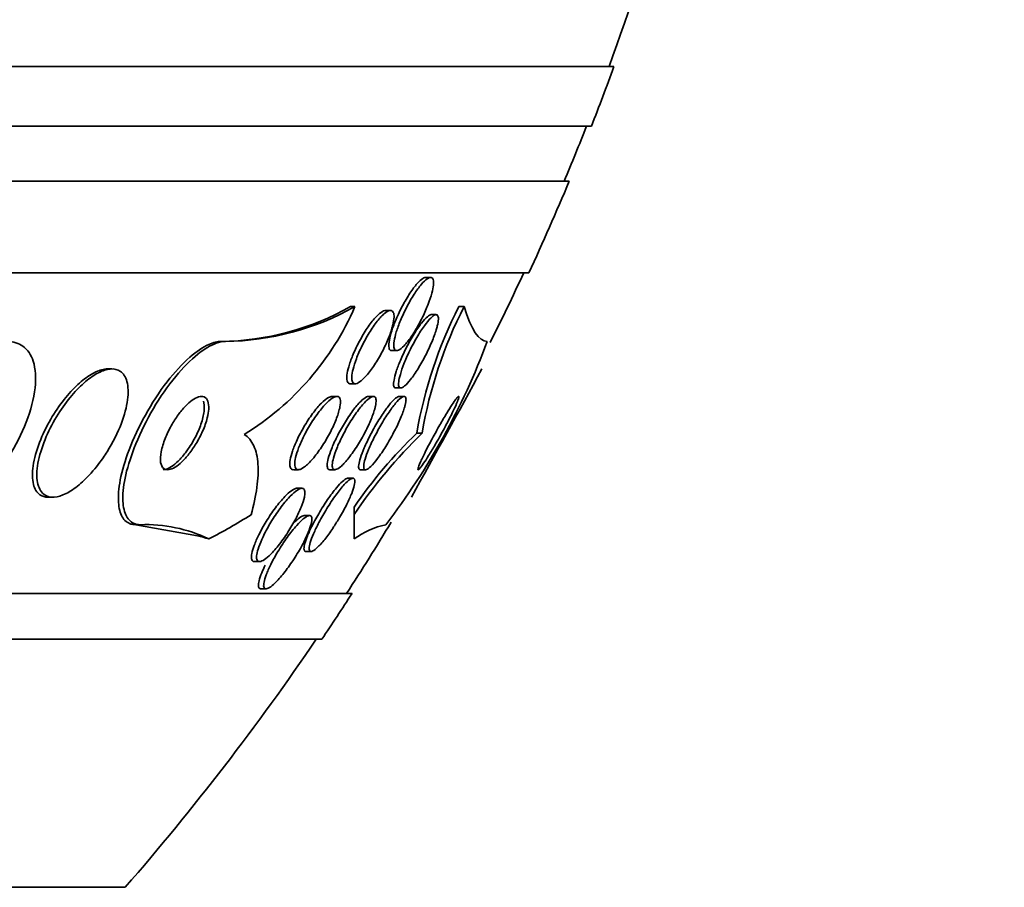
# Model space of a CAD drawing. Units: millimetres. Extents: x -262 to 1126, y 0 to 1164.
# Drawn here: x 439 to 450, y 916 to 925 of the extents above; entities that cross this region are included whole.
import ezdxf
from ezdxf import colors
from ezdxf.entities.mleader import LeaderData, LeaderLine
from ezdxf.math import Vec2, Vec3

# ---------------------------------------------------------------- set-up
doc = ezdxf.new("R2010")
doc.units = ezdxf.units.MM
doc.layers.add('DV4_Défaut', color=7, linetype='Continuous')
doc.layers.add('Défaut', color=7, linetype='Continuous')

# ---------------------------------------------------------------- blocks, each defined once
blk = doc.blocks.new('_DOT')
at = {"color": 0}
blk.add_line((0, 0), (-1, 0), dxfattribs=at)
at = {"color": 0, "const_width": 0.333}
blk.add_lwpolyline([(-0.1665, 0, 1), (0.1665, 0, 1)], format="xyb", close=True, dxfattribs=at)
blk = doc.blocks.new('SE3')
at = {"layer": 'DV4_Défaut', "color": 7, "linetype": 'Continuous', "lineweight": 35}
for p, q in [((445.376, 924.883), (426.542, 924.883)), ((445.13, 924.233), (426.542, 924.233)), ((444.888, 923.633), (426.542, 923.633)), ((444.448, 922.633), (426.542, 922.633)), ((443.375, 922.583), (443.321, 922.583)), ((442.549, 922.264), (442.501, 922.264)), ((443.74, 922.264), (443.683, 922.264)), ((442.936, 922.221), (442.884, 922.221)), ((443.434, 922.176), (443.382, 922.176)), ((441.136, 921.883), (441.088, 921.883)), ((442.952, 921.783), (443.006, 921.783)), ((439.896, 921.583), (439.847, 921.583)), ((442.5, 921.421), (442.553, 921.421)), ((442.35, 921.283), (442.296, 921.283)), ((442.75, 921.283), (442.695, 921.283)), ((442.996, 921.376), (443.049, 921.376)), ((443.085, 921.283), (443.03, 921.283)), ((443.282, 920.883), (443.224, 920.883)), ((441.878, 920.483), (441.932, 920.483)), ((442.277, 920.483), (442.332, 920.483)), ((442.611, 920.483), (442.667, 920.483)), ((442.527, 920.391), (442.471, 920.391)), ((441.969, 920.28), (441.915, 920.28)), ((439.204, 920.183), (439.252, 920.183)), ((442.54, 920.074), (442.54, 919.994)), ((440.831, 919.763), (440.157, 919.883)), ((440.207, 919.883), (440.157, 919.883)), ((442.052, 919.983), (441.997, 919.983)), ((442.014, 919.591), (442.072, 919.591)), ((441.454, 919.48), (441.509, 919.48)), ((442.518, 919.133), (426.542, 919.133)), ((441.523, 919.183), (441.579, 919.183)), ((442.187, 918.633), (426.542, 918.633)), ((440.042, 915.925), (426.542, 915.925))]:
    blk.add_line(p, q, dxfattribs=at)
for centre, radius, start, end in [((418.542, 934.633), 28.5, 339.9948, 348.0783), ((418.542, 934.633), 28.55, 338.6371, 340.0313), ((418.542, 934.633), 28.5, 337.2963, 338.5978), ((418.542, 934.633), 28.55, 335.1455, 337.3383), ((418.542, 934.633), 28.5, 333.398, 335.0989), ((441.055, 924.816), 2.933, 270.647, 299.5379), ((441.102, 924.818), 2.935, 270.6469, 299.5284), ((439.734, 923.479), 3.066, 301.6279, 336.6555), ((447.997, 920.064), 4.842, 152.975, 170.2642), ((448.063, 920.065), 4.85, 153.0301, 170.2878), ((436.796, 924.558), 7.678, 322.49, 339.6087), ((339.804, 977.925), 118.396, 330.81044, 331.58353), ((446.898, 917.081), 5.287, 134.0172, 145.5259), ((447.31, 916.765), 5.76, 134.3701, 145.9124), ((440.262, 918.264), 1.62, 64.7074, 91.9573), ((418.542, 934.633), 28.5, 327.0532, 328.8941), ((443.093, 918.954), 0.952, 102.5351, 125.5089), ((418.542, 934.633), 28.55, 325.9151, 327.1182), ((418.542, 934.633), 28.5, 318.9717, 325.8471)]:
    blk.add_arc(centre, radius, start, end, dxfattribs=at)
for centre, major_axis, ratio, start_param, end_param in [((438.726, 934.633), (0, -15.463), 0.541041, 0.269604, 0.32732), ((442.542, 934.633), (0, -15.463), 0.000476, -0.327863, -0.269604), ((439.916, 907.883), (0, 12), 0.541041, -0.160569, -0.141393)]:
    blk.add_ellipse(centre, major_axis=major_axis, ratio=ratio, start_param=start_param, end_param=end_param, dxfattribs=at)
for points, knots in [([(442.95, 921.783), (442.941, 921.783), (442.934, 921.787), (442.928, 921.795), (442.922, 921.805), (442.919, 921.821), (442.919, 921.841), (442.919, 921.862), (442.923, 921.889), (442.929, 921.919), (442.936, 921.951), (442.947, 921.988), (442.961, 922.027), (442.976, 922.07), (442.994, 922.116), (443.015, 922.161), (443.037, 922.21), (443.062, 922.26), (443.088, 922.307), (443.114, 922.354), (443.143, 922.4), (443.17, 922.44), (443.196, 922.477), (443.222, 922.51), (443.246, 922.534), (443.267, 922.555), (443.287, 922.571), (443.303, 922.578), (443.31, 922.581), (443.317, 922.583), (443.323, 922.583)], [0, 0, 0, 0, 0.07421, 0.07421, 0.07421, 0.165703, 0.165703, 0.165703, 0.261588, 0.261588, 0.261588, 0.366245, 0.366245, 0.366245, 0.481469, 0.481469, 0.481469, 0.605061, 0.605061, 0.605061, 0.730106, 0.730106, 0.730106, 0.847667, 0.847667, 0.847667, 0.952847, 0.952847, 0.952847, 1, 1, 1, 1]), ([(443.236, 922.053), (443.212, 922.009), (443.186, 921.967), (443.16, 921.93), (443.135, 921.894), (443.109, 921.861), (443.085, 921.836), (443.063, 921.814), (443.043, 921.797), (443.026, 921.789), (443.011, 921.782), (442.999, 921.781), (442.99, 921.787), (442.981, 921.793), (442.976, 921.805), (442.974, 921.821), (442.971, 921.839), (442.973, 921.862), (442.977, 921.888), (442.982, 921.917), (442.99, 921.951), (443.001, 921.987), (443.013, 922.026), (443.029, 922.069), (443.047, 922.113), (443.067, 922.161), (443.09, 922.21), (443.114, 922.257), (443.14, 922.306), (443.167, 922.354), (443.195, 922.398), (443.222, 922.439), (443.249, 922.477), (443.275, 922.507), (443.298, 922.534), (443.32, 922.556), (443.339, 922.568), (443.356, 922.58), (443.371, 922.585), (443.382, 922.582), (443.392, 922.58), (443.4, 922.572), (443.404, 922.558), (443.408, 922.543), (443.409, 922.523), (443.406, 922.499), (443.404, 922.474), (443.398, 922.443), (443.389, 922.41), (443.379, 922.373), (443.365, 922.332), (443.349, 922.291), (443.332, 922.245), (443.311, 922.197), (443.288, 922.15), (443.272, 922.117), (443.254, 922.084), (443.236, 922.053)], [0, 0, 0, 0, 0.0576, 0.0576, 0.0576, 0.115514, 0.115514, 0.115514, 0.168574, 0.168574, 0.168574, 0.216397, 0.216397, 0.216397, 0.262124, 0.262124, 0.262124, 0.309072, 0.309072, 0.309072, 0.359764, 0.359764, 0.359764, 0.415604, 0.415604, 0.415604, 0.476255, 0.476255, 0.476255, 0.539036, 0.539036, 0.539036, 0.599547, 0.599547, 0.599547, 0.654327, 0.654327, 0.654327, 0.703352, 0.703352, 0.703352, 0.749389, 0.749389, 0.749389, 0.795754, 0.795754, 0.795754, 0.845145, 0.845145, 0.845145, 0.899309, 0.899309, 0.899309, 0.958552, 0.958552, 0.958552, 1, 1, 1, 1]), ([(442.498, 921.421), (442.494, 921.421), (442.49, 921.422), (442.486, 921.423), (442.475, 921.427), (442.468, 921.438), (442.464, 921.454), (442.46, 921.469), (442.46, 921.491), (442.462, 921.516), (442.465, 921.542), (442.472, 921.574), (442.482, 921.608), (442.492, 921.645), (442.507, 921.686), (442.524, 921.728), (442.543, 921.774), (442.565, 921.822), (442.59, 921.869), (442.615, 921.918), (442.644, 921.967), (442.673, 922.012), (442.702, 922.056), (442.732, 922.097), (442.761, 922.13), (442.787, 922.16), (442.813, 922.185), (442.835, 922.201), (442.854, 922.214), (442.871, 922.221), (442.885, 922.221)], [0, 0, 0, 0, 0.030876, 0.030876, 0.030876, 0.121868, 0.121868, 0.121868, 0.213094, 0.213094, 0.213094, 0.310582, 0.310582, 0.310582, 0.418297, 0.418297, 0.418297, 0.53716, 0.53716, 0.53716, 0.663413, 0.663413, 0.663413, 0.788448, 0.788448, 0.788448, 0.90308, 0.90308, 0.90308, 1, 1, 1, 1]), ([(442.958, 922.045), (442.947, 922.004), (442.932, 921.958), (442.913, 921.912), (442.894, 921.865), (442.871, 921.817), (442.847, 921.77), (442.821, 921.721), (442.792, 921.672), (442.763, 921.628), (442.734, 921.584), (442.704, 921.543), (442.675, 921.51), (442.649, 921.48), (442.623, 921.456), (442.601, 921.441), (442.581, 921.427), (442.563, 921.42), (442.55, 921.421), (442.537, 921.422), (442.528, 921.43), (442.522, 921.443), (442.516, 921.455), (442.514, 921.474), (442.515, 921.497), (442.516, 921.521), (442.521, 921.55), (442.529, 921.581), (442.537, 921.616), (442.55, 921.655), (442.565, 921.695), (442.582, 921.739), (442.602, 921.786), (442.625, 921.832), (442.649, 921.881), (442.676, 921.931), (442.704, 921.976), (442.733, 922.023), (442.763, 922.067), (442.792, 922.104), (442.82, 922.138), (442.847, 922.167), (442.871, 922.188), (442.893, 922.206), (442.913, 922.217), (442.929, 922.22), (442.943, 922.223), (442.955, 922.219), (442.963, 922.209), (442.971, 922.2), (442.975, 922.184), (442.976, 922.164), (442.977, 922.143), (442.974, 922.116), (442.968, 922.087), (442.966, 922.074), (442.962, 922.059), (442.958, 922.045)], [0, 0, 0, 0, 0.059934, 0.059934, 0.059934, 0.119666, 0.119666, 0.119666, 0.18277, 0.18277, 0.18277, 0.245367, 0.245367, 0.245367, 0.302776, 0.302776, 0.302776, 0.353375, 0.353375, 0.353375, 0.39945, 0.39945, 0.39945, 0.444729, 0.444729, 0.444729, 0.492444, 0.492444, 0.492444, 0.544863, 0.544863, 0.544863, 0.602905, 0.602905, 0.602905, 0.665363, 0.665363, 0.665363, 0.728471, 0.728471, 0.728471, 0.787402, 0.787402, 0.787402, 0.839643, 0.839643, 0.839643, 0.886639, 0.886639, 0.886639, 0.931869, 0.931869, 0.931869, 0.978659, 0.978659, 0.978659, 1, 1, 1, 1]), ([(442.994, 921.376), (442.992, 921.376), (442.99, 921.376), (442.988, 921.377), (442.979, 921.38), (442.974, 921.389), (442.972, 921.403), (442.97, 921.417), (442.971, 921.438), (442.976, 921.462), (442.98, 921.488), (442.988, 921.52), (442.999, 921.554), (443.012, 921.591), (443.028, 921.633), (443.046, 921.676), (443.066, 921.723), (443.089, 921.773), (443.113, 921.821), (443.139, 921.871), (443.167, 921.921), (443.195, 921.966), (443.222, 922.01), (443.25, 922.051), (443.276, 922.084), (443.299, 922.113), (443.321, 922.138), (443.34, 922.153), (443.356, 922.167), (443.371, 922.175), (443.382, 922.176), (443.382, 922.176), (443.382, 922.176), (443.383, 922.176)], [0, 0, 0, 0, 0.022028, 0.022028, 0.022028, 0.112184, 0.112184, 0.112184, 0.205056, 0.205056, 0.205056, 0.305993, 0.305993, 0.305993, 0.418023, 0.418023, 0.418023, 0.54052, 0.54052, 0.54052, 0.667713, 0.667713, 0.667713, 0.789919, 0.789919, 0.789919, 0.899503, 0.899503, 0.899503, 0.996583, 0.996583, 0.996583, 1, 1, 1, 1]), ([(443.436, 922.009), (443.424, 921.968), (443.407, 921.923), (443.387, 921.875), (443.367, 921.829), (443.344, 921.779), (443.32, 921.731), (443.294, 921.681), (443.266, 921.631), (443.238, 921.586), (443.211, 921.542), (443.183, 921.501), (443.157, 921.468), (443.133, 921.438), (443.111, 921.414), (443.092, 921.398), (443.075, 921.384), (443.061, 921.376), (443.05, 921.376), (443.04, 921.375), (443.033, 921.381), (443.029, 921.392), (443.025, 921.403), (443.024, 921.421), (443.027, 921.442), (443.029, 921.465), (443.036, 921.493), (443.045, 921.524), (443.054, 921.559), (443.068, 921.598), (443.084, 921.639), (443.102, 921.684), (443.123, 921.731), (443.146, 921.779), (443.17, 921.829), (443.197, 921.88), (443.225, 921.927), (443.252, 921.973), (443.28, 922.017), (443.307, 922.055), (443.332, 922.089), (443.356, 922.118), (443.377, 922.139), (443.396, 922.157), (443.412, 922.169), (443.425, 922.174), (443.437, 922.178), (443.446, 922.175), (443.452, 922.167), (443.458, 922.159), (443.461, 922.145), (443.46, 922.126), (443.459, 922.106), (443.455, 922.081), (443.448, 922.052), (443.445, 922.039), (443.441, 922.024), (443.436, 922.009)], [0, 0, 0, 0, 0.061425, 0.061425, 0.061425, 0.122704, 0.122704, 0.122704, 0.186294, 0.186294, 0.186294, 0.24762, 0.24762, 0.24762, 0.302654, 0.302654, 0.302654, 0.351259, 0.351259, 0.351259, 0.396581, 0.396581, 0.396581, 0.442324, 0.442324, 0.442324, 0.491429, 0.491429, 0.491429, 0.545777, 0.545777, 0.545777, 0.605663, 0.605663, 0.605663, 0.668966, 0.668966, 0.668966, 0.731217, 0.731217, 0.731217, 0.787945, 0.787945, 0.787945, 0.838018, 0.838018, 0.838018, 0.88393, 0.88393, 0.88393, 0.929302, 0.929302, 0.929302, 0.977218, 0.977218, 0.977218, 1, 1, 1, 1]), ([(437.826, 919.883), (437.839, 919.883), (437.853, 919.884), (437.867, 919.885), (437.93, 919.891), (438.001, 919.913), (438.072, 919.946), (438.146, 919.981), (438.223, 920.03), (438.297, 920.088), (438.38, 920.153), (438.462, 920.231), (438.538, 920.315), (438.623, 920.411), (438.703, 920.518), (438.772, 920.628), (438.848, 920.749), (438.913, 920.877), (438.962, 921.003), (439.011, 921.131), (439.045, 921.259), (439.058, 921.376), (439.07, 921.484), (439.064, 921.586), (439.038, 921.667), (439.015, 921.737), (438.977, 921.795), (438.925, 921.832), (438.88, 921.865), (438.823, 921.882), (438.761, 921.883), (438.759, 921.883), (438.757, 921.883), (438.755, 921.883)], [0, 0, 0, 0, 0.019016, 0.019016, 0.019016, 0.107786, 0.107786, 0.107786, 0.199916, 0.199916, 0.199916, 0.302899, 0.302899, 0.302899, 0.419406, 0.419406, 0.419406, 0.547371, 0.547371, 0.547371, 0.67818, 0.67818, 0.67818, 0.799689, 0.799689, 0.799689, 0.904987, 0.904987, 0.904987, 0.997304, 0.997304, 0.997304, 1, 1, 1, 1]), ([(440.157, 919.883), (440.138, 919.883), (440.121, 919.886), (440.105, 919.89), (440.065, 919.902), (440.032, 919.929), (440.01, 919.968), (439.986, 920.009), (439.973, 920.063), (439.969, 920.126), (439.964, 920.197), (439.971, 920.281), (439.988, 920.371), (440.008, 920.473), (440.041, 920.585), (440.084, 920.7), (440.131, 920.824), (440.192, 920.954), (440.262, 921.08), (440.332, 921.206), (440.413, 921.332), (440.5, 921.443), (440.579, 921.545), (440.664, 921.638), (440.747, 921.71), (440.818, 921.773), (440.89, 921.822), (440.955, 921.851), (441.003, 921.872), (441.049, 921.883), (441.088, 921.883)], [0, 0, 0, 0, 0.036106, 0.036106, 0.036106, 0.125632, 0.125632, 0.125632, 0.219453, 0.219453, 0.219453, 0.325018, 0.325018, 0.325018, 0.44421, 0.44421, 0.44421, 0.573709, 0.573709, 0.573709, 0.703684, 0.703684, 0.703684, 0.822202, 0.822202, 0.822202, 0.924319, 0.924319, 0.924319, 1, 1, 1, 1]), ([(440.207, 919.883), (440.18, 919.883), (440.155, 919.888), (440.134, 919.898), (440.096, 919.915), (440.067, 919.948), (440.048, 919.991), (440.027, 920.037), (440.017, 920.097), (440.016, 920.165), (440.015, 920.242), (440.027, 920.331), (440.048, 920.426), (440.073, 920.533), (440.111, 920.649), (440.159, 920.767), (440.211, 920.894), (440.276, 921.025), (440.35, 921.151), (440.423, 921.274), (440.506, 921.395), (440.594, 921.501), (440.672, 921.596), (440.756, 921.681), (440.836, 921.745), (440.905, 921.801), (440.974, 921.842), (441.035, 921.864), (441.071, 921.877), (441.105, 921.883), (441.136, 921.883)], [0, 0, 0, 0, 0.051847, 0.051847, 0.051847, 0.142371, 0.142371, 0.142371, 0.238028, 0.238028, 0.238028, 0.346061, 0.346061, 0.346061, 0.467526, 0.467526, 0.467526, 0.597906, 0.597906, 0.597906, 0.726485, 0.726485, 0.726485, 0.842001, 0.842001, 0.842001, 0.941462, 0.941462, 0.941462, 1, 1, 1, 1]), ([(439.851, 921.583), (439.835, 921.583), (439.819, 921.581), (439.802, 921.578), (439.761, 921.569), (439.716, 921.55), (439.67, 921.523), (439.623, 921.495), (439.574, 921.457), (439.526, 921.413), (439.474, 921.366), (439.423, 921.31), (439.376, 921.25), (439.323, 921.183), (439.273, 921.109), (439.229, 921.035), (439.181, 920.952), (439.139, 920.865), (439.107, 920.781), (439.073, 920.693), (439.049, 920.605), (439.037, 920.526), (439.026, 920.45), (439.027, 920.379), (439.041, 920.323), (439.053, 920.273), (439.077, 920.234), (439.111, 920.21), (439.136, 920.192), (439.167, 920.183), (439.202, 920.183)], [0, 0, 0, 0, 0.036632, 0.036632, 0.036632, 0.124789, 0.124789, 0.124789, 0.215336, 0.215336, 0.215336, 0.314157, 0.314157, 0.314157, 0.42502, 0.42502, 0.42502, 0.548257, 0.548257, 0.548257, 0.678574, 0.678574, 0.678574, 0.804952, 0.804952, 0.804952, 0.91686, 0.91686, 0.91686, 1, 1, 1, 1]), ([(439.845, 920.68), (439.908, 920.78), (439.962, 920.888), (440.001, 920.992), (440.034, 921.08), (440.058, 921.167), (440.068, 921.246), (440.078, 921.322), (440.076, 921.391), (440.061, 921.446), (440.047, 921.495), (440.023, 921.534), (439.989, 921.557), (439.959, 921.577), (439.921, 921.586), (439.879, 921.582), (439.84, 921.579), (439.796, 921.565), (439.75, 921.541), (439.705, 921.518), (439.656, 921.485), (439.609, 921.445), (439.559, 921.402), (439.508, 921.351), (439.46, 921.295), (439.407, 921.232), (439.356, 921.163), (439.311, 921.091), (439.261, 921.011), (439.217, 920.927), (439.181, 920.845), (439.143, 920.756), (439.114, 920.667), (439.096, 920.586), (439.079, 920.505), (439.073, 920.428), (439.081, 920.365), (439.089, 920.308), (439.108, 920.261), (439.138, 920.229), (439.163, 920.202), (439.198, 920.186), (439.239, 920.183), (439.276, 920.181), (439.319, 920.19), (439.363, 920.208), (439.408, 920.226), (439.455, 920.254), (439.502, 920.29), (439.552, 920.327), (439.602, 920.373), (439.65, 920.425), (439.704, 920.482), (439.755, 920.547), (439.802, 920.614), (439.817, 920.636), (439.831, 920.657), (439.845, 920.68)], [0, 0, 0, 0, 0.07672, 0.07672, 0.07672, 0.141785, 0.141785, 0.141785, 0.204495, 0.204495, 0.204495, 0.259931, 0.259931, 0.259931, 0.308022, 0.308022, 0.308022, 0.352388, 0.352388, 0.352388, 0.397083, 0.397083, 0.397083, 0.445274, 0.445274, 0.445274, 0.499128, 0.499128, 0.499128, 0.55932, 0.55932, 0.55932, 0.623975, 0.623975, 0.623975, 0.688157, 0.688157, 0.688157, 0.746117, 0.746117, 0.746117, 0.795907, 0.795907, 0.795907, 0.840517, 0.840517, 0.840517, 0.884417, 0.884417, 0.884417, 0.931252, 0.931252, 0.931252, 0.983557, 0.983557, 0.983557, 1, 1, 1, 1]), ([(440.953, 921.145), (440.955, 921.178), (440.952, 921.207), (440.944, 921.23), (440.936, 921.253), (440.922, 921.269), (440.904, 921.277), (440.888, 921.285), (440.867, 921.285), (440.843, 921.278), (440.822, 921.272), (440.798, 921.259), (440.774, 921.242), (440.749, 921.225), (440.724, 921.202), (440.699, 921.177), (440.673, 921.149), (440.646, 921.117), (440.621, 921.083), (440.594, 921.046), (440.568, 921.005), (440.545, 920.964), (440.519, 920.917), (440.496, 920.869), (440.478, 920.824), (440.459, 920.774), (440.444, 920.725), (440.435, 920.68), (440.427, 920.636), (440.424, 920.595), (440.429, 920.563), (440.434, 920.534), (440.445, 920.51), (440.462, 920.497), (440.476, 920.485), (440.496, 920.481), (440.519, 920.484), (440.539, 920.487), (440.562, 920.497), (440.587, 920.512), (440.61, 920.526), (440.635, 920.546), (440.66, 920.569), (440.686, 920.594), (440.713, 920.623), (440.738, 920.655), (440.765, 920.69), (440.792, 920.729), (440.816, 920.768), (440.843, 920.812), (440.867, 920.859), (440.887, 920.904), (440.909, 920.954), (440.926, 921.004), (440.937, 921.049), (440.946, 921.083), (440.951, 921.116), (440.953, 921.145)], [0, 0, 0, 0, 0.053928, 0.053928, 0.053928, 0.108241, 0.108241, 0.108241, 0.157101, 0.157101, 0.157101, 0.201534, 0.201534, 0.201534, 0.245682, 0.245682, 0.245682, 0.292986, 0.292986, 0.292986, 0.345866, 0.345866, 0.345866, 0.405338, 0.405338, 0.405338, 0.469955, 0.469955, 0.469955, 0.535037, 0.535037, 0.535037, 0.594474, 0.594474, 0.594474, 0.645448, 0.645448, 0.645448, 0.690458, 0.690458, 0.690458, 0.734054, 0.734054, 0.734054, 0.780091, 0.780091, 0.780091, 0.831328, 0.831328, 0.831328, 0.889203, 0.889203, 0.889203, 0.952873, 0.952873, 0.952873, 1, 1, 1, 1]), ([(441.875, 920.483), (441.868, 920.483), (441.861, 920.485), (441.856, 920.489), (441.847, 920.495), (441.841, 920.508), (441.838, 920.525), (441.836, 920.542), (441.837, 920.565), (441.842, 920.591), (441.847, 920.619), (441.856, 920.651), (441.867, 920.686), (441.881, 920.724), (441.898, 920.766), (441.918, 920.809), (441.94, 920.856), (441.966, 920.905), (441.993, 920.952), (442.023, 921.002), (442.055, 921.052), (442.088, 921.096), (442.119, 921.139), (442.153, 921.179), (442.183, 921.21), (442.211, 921.237), (442.238, 921.259), (442.26, 921.271), (442.275, 921.279), (442.288, 921.283), (442.299, 921.283)], [0, 0, 0, 0, 0.049712, 0.049712, 0.049712, 0.13754, 0.13754, 0.13754, 0.226628, 0.226628, 0.226628, 0.323522, 0.323522, 0.323522, 0.43252, 0.43252, 0.43252, 0.554499, 0.554499, 0.554499, 0.684693, 0.684693, 0.684693, 0.812373, 0.812373, 0.812373, 0.926608, 0.926608, 0.926608, 1, 1, 1, 1]), ([(442.379, 921.139), (442.37, 921.101), (442.355, 921.058), (442.337, 921.013), (442.319, 920.969), (442.296, 920.922), (442.272, 920.876), (442.245, 920.827), (442.216, 920.776), (442.185, 920.73), (442.153, 920.683), (442.119, 920.638), (442.087, 920.6), (442.056, 920.565), (442.026, 920.535), (441.999, 920.515), (441.976, 920.497), (441.954, 920.486), (441.938, 920.484), (441.923, 920.481), (441.911, 920.486), (441.904, 920.496), (441.896, 920.506), (441.893, 920.522), (441.892, 920.542), (441.892, 920.563), (441.896, 920.588), (441.902, 920.617), (441.91, 920.648), (441.921, 920.684), (441.935, 920.721), (441.951, 920.763), (441.971, 920.807), (441.993, 920.851), (442.018, 920.9), (442.046, 920.95), (442.076, 920.998), (442.107, 921.047), (442.14, 921.094), (442.172, 921.135), (442.204, 921.174), (442.235, 921.209), (442.264, 921.234), (442.289, 921.257), (442.313, 921.272), (442.332, 921.279), (442.349, 921.285), (442.363, 921.284), (442.373, 921.277), (442.382, 921.27), (442.388, 921.257), (442.39, 921.239), (442.393, 921.221), (442.391, 921.198), (442.386, 921.171), (442.385, 921.161), (442.382, 921.15), (442.379, 921.139)], [0, 0, 0, 0, 0.05888, 0.05888, 0.05888, 0.117472, 0.117472, 0.117472, 0.181178, 0.181178, 0.181178, 0.246445, 0.246445, 0.246445, 0.307241, 0.307241, 0.307241, 0.359854, 0.359854, 0.359854, 0.405843, 0.405843, 0.405843, 0.449565, 0.449565, 0.449565, 0.49503, 0.49503, 0.49503, 0.545171, 0.545171, 0.545171, 0.601704, 0.601704, 0.601704, 0.664317, 0.664317, 0.664317, 0.729631, 0.729631, 0.729631, 0.791813, 0.791813, 0.791813, 0.846357, 0.846357, 0.846357, 0.89368, 0.89368, 0.89368, 0.937675, 0.937675, 0.937675, 0.982412, 0.982412, 0.982412, 1, 1, 1, 1]), ([(442.275, 920.483), (442.267, 920.483), (442.26, 920.486), (442.255, 920.493), (442.249, 920.501), (442.246, 920.515), (442.247, 920.534), (442.247, 920.553), (442.252, 920.578), (442.259, 920.606), (442.267, 920.637), (442.279, 920.672), (442.293, 920.709), (442.31, 920.75), (442.33, 920.795), (442.352, 920.84), (442.377, 920.89), (442.405, 920.941), (442.434, 920.989), (442.464, 921.038), (442.496, 921.087), (442.528, 921.129), (442.557, 921.168), (442.587, 921.203), (442.613, 921.229), (442.636, 921.252), (442.658, 921.269), (442.675, 921.277), (442.684, 921.281), (442.691, 921.283), (442.698, 921.283)], [0, 0, 0, 0, 0.065327, 0.065327, 0.065327, 0.153016, 0.153016, 0.153016, 0.245415, 0.245415, 0.245415, 0.347965, 0.347965, 0.347965, 0.463488, 0.463488, 0.463488, 0.590339, 0.590339, 0.590339, 0.720617, 0.720617, 0.720617, 0.842511, 0.842511, 0.842511, 0.948591, 0.948591, 0.948591, 1, 1, 1, 1]), ([(442.765, 921.143), (442.754, 921.106), (442.738, 921.062), (442.719, 921.017), (442.7, 920.972), (442.677, 920.925), (442.652, 920.878), (442.625, 920.827), (442.596, 920.776), (442.565, 920.729), (442.534, 920.682), (442.502, 920.637), (442.471, 920.599), (442.443, 920.565), (442.416, 920.535), (442.392, 920.515), (442.371, 920.498), (442.352, 920.487), (442.338, 920.484), (442.325, 920.481), (442.316, 920.485), (442.31, 920.494), (442.304, 920.503), (442.301, 920.518), (442.302, 920.537), (442.303, 920.558), (442.308, 920.583), (442.315, 920.611), (442.324, 920.643), (442.336, 920.679), (442.351, 920.716), (442.368, 920.758), (442.389, 920.804), (442.412, 920.849), (442.437, 920.899), (442.465, 920.95), (442.495, 920.998), (442.525, 921.047), (442.557, 921.095), (442.588, 921.136), (442.617, 921.175), (442.646, 921.209), (442.672, 921.234), (442.695, 921.256), (442.716, 921.271), (442.732, 921.278), (442.747, 921.285), (442.759, 921.285), (442.767, 921.278), (442.775, 921.272), (442.779, 921.26), (442.78, 921.243), (442.781, 921.226), (442.779, 921.203), (442.773, 921.177), (442.771, 921.166), (442.768, 921.155), (442.765, 921.143)], [0, 0, 0, 0, 0.060251, 0.060251, 0.060251, 0.120246, 0.120246, 0.120246, 0.184725, 0.184725, 0.184725, 0.24932, 0.24932, 0.24932, 0.308183, 0.308183, 0.308183, 0.358872, 0.358872, 0.358872, 0.40397, 0.40397, 0.40397, 0.447886, 0.447886, 0.447886, 0.494342, 0.494342, 0.494342, 0.545985, 0.545985, 0.545985, 0.604114, 0.604114, 0.604114, 0.667733, 0.667733, 0.667733, 0.732724, 0.732724, 0.732724, 0.793207, 0.793207, 0.793207, 0.845758, 0.845758, 0.845758, 0.891935, 0.891935, 0.891935, 0.935865, 0.935865, 0.935865, 0.981378, 0.981378, 0.981378, 1, 1, 1, 1]), ([(442.609, 920.483), (442.602, 920.483), (442.596, 920.487), (442.593, 920.494), (442.589, 920.503), (442.589, 920.518), (442.591, 920.537), (442.594, 920.558), (442.601, 920.584), (442.61, 920.612), (442.62, 920.645), (442.634, 920.682), (442.651, 920.721), (442.67, 920.764), (442.692, 920.811), (442.716, 920.859), (442.742, 920.909), (442.771, 920.961), (442.801, 921.01), (442.83, 921.059), (442.861, 921.106), (442.891, 921.146), (442.917, 921.183), (442.943, 921.215), (442.966, 921.238), (442.986, 921.258), (443.003, 921.273), (443.017, 921.279), (443.023, 921.282), (443.028, 921.283), (443.033, 921.283)], [0, 0, 0, 0, 0.070752, 0.070752, 0.070752, 0.159308, 0.159308, 0.159308, 0.254972, 0.254972, 0.254972, 0.36235, 0.36235, 0.36235, 0.482859, 0.482859, 0.482859, 0.612534, 0.612534, 0.612534, 0.741221, 0.741221, 0.741221, 0.857501, 0.857501, 0.857501, 0.957651, 0.957651, 0.957651, 1, 1, 1, 1]), ([(443.088, 921.154), (443.076, 921.117), (443.06, 921.074), (443.04, 921.029), (443.021, 920.984), (442.998, 920.936), (442.972, 920.889), (442.946, 920.838), (442.916, 920.786), (442.886, 920.738), (442.857, 920.69), (442.826, 920.644), (442.796, 920.606), (442.77, 920.571), (442.745, 920.541), (442.723, 920.52), (442.704, 920.502), (442.688, 920.49), (442.675, 920.485), (442.664, 920.481), (442.655, 920.483), (442.65, 920.491), (442.646, 920.498), (442.644, 920.512), (442.646, 920.529), (442.648, 920.548), (442.653, 920.573), (442.661, 920.6), (442.67, 920.631), (442.683, 920.666), (442.699, 920.704), (442.716, 920.746), (442.737, 920.792), (442.761, 920.838), (442.786, 920.888), (442.814, 920.94), (442.843, 920.989), (442.872, 921.039), (442.903, 921.087), (442.933, 921.129), (442.96, 921.168), (442.988, 921.203), (443.011, 921.229), (443.032, 921.251), (443.051, 921.268), (443.066, 921.276), (443.079, 921.284), (443.09, 921.285), (443.096, 921.28), (443.103, 921.276), (443.106, 921.265), (443.107, 921.25), (443.107, 921.234), (443.103, 921.213), (443.097, 921.188), (443.095, 921.177), (443.091, 921.166), (443.088, 921.154)], [0, 0, 0, 0, 0.061298, 0.061298, 0.061298, 0.122365, 0.122365, 0.122365, 0.187421, 0.187421, 0.187421, 0.251489, 0.251489, 0.251489, 0.308922, 0.308922, 0.308922, 0.358241, 0.358241, 0.358241, 0.402709, 0.402709, 0.402709, 0.44676, 0.44676, 0.44676, 0.493944, 0.493944, 0.493944, 0.546719, 0.546719, 0.546719, 0.606068, 0.606068, 0.606068, 0.670449, 0.670449, 0.670449, 0.73517, 0.73517, 0.73517, 0.794371, 0.794371, 0.794371, 0.845476, 0.845476, 0.845476, 0.890834, 0.890834, 0.890834, 0.934709, 0.934709, 0.934709, 0.980787, 0.980787, 0.980787, 1, 1, 1, 1]), ([(443.471, 920.837), (443.499, 920.886), (443.527, 920.938), (443.553, 920.987), (443.579, 921.036), (443.603, 921.084), (443.623, 921.126), (443.642, 921.165), (443.658, 921.2), (443.668, 921.226), (443.677, 921.248), (443.683, 921.265), (443.684, 921.275), (443.685, 921.283), (443.683, 921.285), (443.677, 921.281), (443.672, 921.278), (443.663, 921.268), (443.652, 921.254), (443.64, 921.239), (443.626, 921.218), (443.61, 921.194), (443.592, 921.166), (443.572, 921.134), (443.551, 921.099), (443.527, 921.06), (443.501, 921.016), (443.476, 920.972), (443.448, 920.923), (443.42, 920.872), (443.393, 920.822), (443.365, 920.771), (443.339, 920.72), (443.316, 920.674), (443.294, 920.632), (443.276, 920.592), (443.262, 920.561), (443.251, 920.535), (443.242, 920.513), (443.239, 920.5), (443.236, 920.488), (443.237, 920.482), (443.241, 920.483), (443.244, 920.484), (443.252, 920.49), (443.261, 920.502), (443.271, 920.514), (443.284, 920.532), (443.299, 920.553), (443.315, 920.577), (443.334, 920.606), (443.354, 920.638), (443.377, 920.674), (443.401, 920.715), (443.426, 920.757), (443.441, 920.783), (443.456, 920.81), (443.471, 920.837)], [0, 0, 0, 0, 0.063686, 0.063686, 0.063686, 0.127706, 0.127706, 0.127706, 0.18599, 0.18599, 0.18599, 0.236096, 0.236096, 0.236096, 0.280925, 0.280925, 0.280925, 0.324845, 0.324845, 0.324845, 0.371457, 0.371457, 0.371457, 0.423343, 0.423343, 0.423343, 0.481791, 0.481791, 0.481791, 0.54581, 0.54581, 0.54581, 0.611192, 0.611192, 0.611192, 0.67178, 0.67178, 0.67178, 0.723971, 0.723971, 0.723971, 0.769579, 0.769579, 0.769579, 0.813088, 0.813088, 0.813088, 0.858521, 0.858521, 0.858521, 0.908801, 0.908801, 0.908801, 0.96561, 0.96561, 0.96561, 1, 1, 1, 1]), ([(440.73, 920.71), (440.761, 920.756), (440.79, 920.805), (440.815, 920.854), (440.839, 920.903), (440.86, 920.952), (440.875, 920.999), (440.891, 921.048), (440.901, 921.095), (440.904, 921.136), (440.907, 921.174), (440.904, 921.208), (440.895, 921.233)], [0, 0, 0, 0, 0.248217, 0.248217, 0.248217, 0.495636, 0.495636, 0.495636, 0.756598, 0.756598, 0.756598, 1, 1, 1, 1]), ([(441.342, 920.868), (441.387, 920.84), (441.421, 920.797), (441.471, 920.688), (441.486, 920.621), (441.501, 920.392), (441.474, 920.201), (441.416, 919.991)], [0, 0, 0, 0, 0.25, 0.25, 0.5, 0.5, 1, 1, 1, 1]), ([(440.455, 920.483), (440.463, 920.483), (440.47, 920.484), (440.478, 920.486), (440.499, 920.49), (440.522, 920.501), (440.547, 920.517), (440.571, 920.533), (440.596, 920.554), (440.621, 920.578), (440.647, 920.604), (440.674, 920.635), (440.699, 920.667), (440.709, 920.681), (440.72, 920.695), (440.73, 920.71)], [0, 0, 0, 0, 0.10053, 0.10053, 0.10053, 0.360179, 0.360179, 0.360179, 0.614703, 0.614703, 0.614703, 0.885842, 0.885842, 0.885842, 1, 1, 1, 1]), ([(442.013, 919.591), (442.012, 919.591), (442.011, 919.591), (442.01, 919.591), (442.001, 919.592), (441.996, 919.599), (441.994, 919.611), (441.992, 919.623), (441.994, 919.641), (441.999, 919.662), (442.004, 919.685), (442.013, 919.713), (442.025, 919.744), (442.039, 919.779), (442.056, 919.819), (442.076, 919.859), (442.099, 919.906), (442.125, 919.955), (442.154, 920.003), (442.184, 920.055), (442.217, 920.108), (442.251, 920.157), (442.283, 920.204), (442.316, 920.249), (442.348, 920.286), (442.371, 920.313), (442.393, 920.337), (442.412, 920.354), (442.432, 920.372), (442.449, 920.384), (442.462, 920.388), (442.466, 920.39), (442.47, 920.391), (442.473, 920.391)], [0, 0, 0, 0, 0.010069, 0.010069, 0.010069, 0.095066, 0.095066, 0.095066, 0.182211, 0.182211, 0.182211, 0.278521, 0.278521, 0.278521, 0.388691, 0.388691, 0.388691, 0.513707, 0.513707, 0.513707, 0.647939, 0.647939, 0.647939, 0.7785, 0.7785, 0.7785, 0.873756, 0.873756, 0.873756, 0.969571, 0.969571, 0.969571, 1, 1, 1, 1]), ([(442.317, 919.859), (442.289, 919.816), (442.259, 919.773), (442.23, 919.736), (442.201, 919.699), (442.172, 919.666), (442.146, 919.641), (442.124, 919.619), (442.104, 919.603), (442.089, 919.596), (442.075, 919.589), (442.065, 919.589), (442.059, 919.594), (442.052, 919.6), (442.05, 919.611), (442.05, 919.626), (442.051, 919.642), (442.055, 919.663), (442.062, 919.687), (442.07, 919.715), (442.082, 919.747), (442.097, 919.782), (442.113, 919.821), (442.134, 919.864), (442.157, 919.908), (442.183, 919.957), (442.212, 920.009), (442.243, 920.058), (442.274, 920.11), (442.309, 920.161), (442.342, 920.207), (442.373, 920.25), (442.405, 920.29), (442.433, 920.32), (442.457, 920.346), (442.48, 920.367), (442.498, 920.379), (442.514, 920.389), (442.526, 920.392), (442.535, 920.39), (442.543, 920.387), (442.547, 920.379), (442.549, 920.366), (442.55, 920.353), (442.548, 920.334), (442.542, 920.312), (442.537, 920.287), (442.527, 920.257), (442.514, 920.225), (442.5, 920.189), (442.482, 920.148), (442.461, 920.107), (442.438, 920.06), (442.41, 920.01), (442.382, 919.961), (442.361, 919.927), (442.339, 919.892), (442.317, 919.859)], [0, 0, 0, 0, 0.058309, 0.058309, 0.058309, 0.117126, 0.117126, 0.117126, 0.168369, 0.168369, 0.168369, 0.21269, 0.21269, 0.21269, 0.25514, 0.25514, 0.25514, 0.30004, 0.30004, 0.30004, 0.350487, 0.350487, 0.350487, 0.408295, 0.408295, 0.408295, 0.472944, 0.472944, 0.472944, 0.540217, 0.540217, 0.540217, 0.603061, 0.603061, 0.603061, 0.6566, 0.6566, 0.6566, 0.702218, 0.702218, 0.702218, 0.744801, 0.744801, 0.744801, 0.788807, 0.788807, 0.788807, 0.837505, 0.837505, 0.837505, 0.893069, 0.893069, 0.893069, 0.955833, 0.955833, 0.955833, 1, 1, 1, 1]), ([(441.451, 919.48), (441.446, 919.48), (441.442, 919.481), (441.439, 919.483), (441.429, 919.487), (441.423, 919.497), (441.42, 919.512), (441.418, 919.526), (441.419, 919.546), (441.424, 919.569), (441.429, 919.595), (441.438, 919.625), (441.45, 919.657), (441.463, 919.693), (441.481, 919.733), (441.501, 919.774), (441.524, 919.82), (441.551, 919.869), (441.58, 919.917), (441.612, 919.968), (441.646, 920.02), (441.681, 920.067), (441.716, 920.113), (441.752, 920.156), (441.785, 920.191), (441.81, 920.217), (441.834, 920.239), (441.856, 920.254), (441.877, 920.269), (441.896, 920.279), (441.911, 920.28), (441.913, 920.28), (441.914, 920.28), (441.916, 920.28)], [0, 0, 0, 0, 0.031977, 0.031977, 0.031977, 0.117092, 0.117092, 0.117092, 0.203054, 0.203054, 0.203054, 0.297337, 0.297337, 0.297337, 0.405106, 0.405106, 0.405106, 0.528176, 0.528176, 0.528176, 0.662111, 0.662111, 0.662111, 0.794714, 0.794714, 0.794714, 0.892118, 0.892118, 0.892118, 0.990176, 0.990176, 0.990176, 1, 1, 1, 1]), ([(441.998, 920.183), (441.991, 920.151), (441.979, 920.114), (441.962, 920.073), (441.946, 920.034), (441.926, 919.99), (441.903, 919.947), (441.878, 919.898), (441.848, 919.848), (441.817, 919.8), (441.784, 919.749), (441.749, 919.699), (441.713, 919.654), (441.679, 919.611), (441.644, 919.572), (441.612, 919.543), (441.589, 919.521), (441.567, 919.504), (441.548, 919.494), (441.529, 919.483), (441.513, 919.479), (441.501, 919.481), (441.49, 919.483), (441.482, 919.491), (441.479, 919.505), (441.475, 919.518), (441.475, 919.536), (441.478, 919.558), (441.482, 919.581), (441.49, 919.609), (441.5, 919.64), (441.512, 919.674), (441.528, 919.713), (441.547, 919.752), (441.568, 919.797), (441.594, 919.845), (441.621, 919.891), (441.651, 919.943), (441.685, 919.994), (441.719, 920.042), (441.753, 920.09), (441.79, 920.136), (441.824, 920.173), (441.85, 920.202), (441.876, 920.226), (441.899, 920.245), (441.922, 920.263), (441.943, 920.275), (441.959, 920.279), (441.974, 920.282), (441.986, 920.28), (441.993, 920.271), (442, 920.263), (442.003, 920.249), (442.003, 920.231), (442.003, 920.217), (442.001, 920.201), (441.998, 920.183)], [0, 0, 0, 0, 0.056872, 0.056872, 0.056872, 0.113376, 0.113376, 0.113376, 0.176587, 0.176587, 0.176587, 0.244076, 0.244076, 0.244076, 0.309076, 0.309076, 0.309076, 0.355708, 0.355708, 0.355708, 0.4026, 0.4026, 0.4026, 0.445511, 0.445511, 0.445511, 0.488135, 0.488135, 0.488135, 0.534357, 0.534357, 0.534357, 0.58695, 0.58695, 0.58695, 0.647179, 0.647179, 0.647179, 0.713461, 0.713461, 0.713461, 0.780304, 0.780304, 0.780304, 0.83039, 0.83039, 0.83039, 0.880847, 0.880847, 0.880847, 0.925624, 0.925624, 0.925624, 0.967991, 0.967991, 0.967991, 1, 1, 1, 1]), ([(441.872, 919.49), (441.84, 919.443), (441.807, 919.397), (441.774, 919.355), (441.74, 919.313), (441.707, 919.275), (441.676, 919.246), (441.654, 919.225), (441.634, 919.208), (441.616, 919.197), (441.598, 919.187), (441.584, 919.182), (441.573, 919.184), (441.563, 919.185), (441.557, 919.193), (441.554, 919.205), (441.552, 919.217), (441.553, 919.235), (441.557, 919.256), (441.561, 919.279), (441.57, 919.306), (441.581, 919.337), (441.594, 919.371), (441.611, 919.41), (441.631, 919.449), (441.654, 919.495), (441.68, 919.543), (441.709, 919.59), (441.74, 919.642), (441.774, 919.695), (441.809, 919.744), (441.844, 919.792), (441.88, 919.838), (441.914, 919.876), (441.939, 919.904), (441.964, 919.928), (441.985, 919.946), (442.007, 919.964), (442.026, 919.977), (442.042, 919.981), (442.055, 919.985), (442.065, 919.983), (442.072, 919.975), (442.078, 919.968), (442.08, 919.955), (442.079, 919.938), (442.079, 919.92), (442.074, 919.897), (442.066, 919.871), (442.057, 919.842), (442.045, 919.808), (442.029, 919.773), (442.011, 919.732), (441.989, 919.688), (441.965, 919.644), (441.937, 919.593), (441.905, 919.541), (441.872, 919.49)], [0, 0, 0, 0, 0.062743, 0.062743, 0.062743, 0.126029, 0.126029, 0.126029, 0.171462, 0.171462, 0.171462, 0.217122, 0.217122, 0.217122, 0.259293, 0.259293, 0.259293, 0.30182, 0.30182, 0.30182, 0.348532, 0.348532, 0.348532, 0.402138, 0.402138, 0.402138, 0.463704, 0.463704, 0.463704, 0.531121, 0.531121, 0.531121, 0.59815, 0.59815, 0.59815, 0.646885, 0.646885, 0.646885, 0.695968, 0.695968, 0.695968, 0.739761, 0.739761, 0.739761, 0.781737, 0.781737, 0.781737, 0.826132, 0.826132, 0.826132, 0.876089, 0.876089, 0.876089, 0.933588, 0.933588, 0.933588, 1, 1, 1, 1]), ([(441.866, 919.885), (441.871, 919.89), (441.875, 919.895), (441.88, 919.9), (441.903, 919.924), (441.926, 919.945), (441.945, 919.959), (441.965, 919.973), (441.982, 919.982), (441.995, 919.983), (441.996, 919.983), (441.997, 919.983), (441.998, 919.983)], [0, 0, 0, 0, 0.084399, 0.084399, 0.084399, 0.522007, 0.522007, 0.522007, 0.96226, 0.96226, 0.96226, 1, 1, 1, 1]), ([(441.521, 919.183), (441.517, 919.183), (441.513, 919.184), (441.51, 919.186), (441.502, 919.19), (441.497, 919.2), (441.496, 919.214), (441.495, 919.229), (441.498, 919.248), (441.503, 919.271), (441.51, 919.297), (441.52, 919.327), (441.533, 919.359), (441.544, 919.385), (441.556, 919.412), (441.57, 919.441)], [0, 0, 0, 0, 0.0864007, 0.0864007, 0.0864007, 0.3093593, 0.3093593, 0.3093593, 0.5393163, 0.5393163, 0.5393163, 0.7954554, 0.7954554, 0.7954554, 1, 1, 1, 1])]:
    blk.add_open_spline(points, degree=3, knots=knots, dxfattribs=at)
blk.add_open_spline([(443.991, 921.883), (443.903, 921.883), (443.819, 922.01), (443.74, 922.264)], degree=3, dxfattribs=at)

msp = doc.modelspace()

# ---------------------------------------------------------------- block references
at = {"layer": 'Défaut'}
msp.add_blockref('SE3', (0, 0), dxfattribs=at)

# ---------------------------------------------------------------- leaders
at = {"layer": 'Défaut', "color": 7, "linetype": 'Continuous', "lineweight": 18}
ml = msp.add_multileader_mtext('Standard', dxfattribs=at)
ml.set_content('{\\pxsm0.9;\\fSolid Edge ISO|b1||i0||c0|p34;\\W1.;29/09/2016\\P}', color=256)
ml.set_leader_properties()
ml.set_arrow_properties(name='DOT')
ml.build(insert=Vec2(0, 0))
ml.multileader.update_dxf_attribs({"leader_type": 0, "dogleg_length": 0, "arrow_head_size": 12})
ctx = ml.context
ctx.base_point, ctx.char_height, ctx.arrow_head_size, ctx.landing_gap_size = Vec3(656.602, 1156.973), 12, 12, 4.2
notes = []
notes.append((ctx, [(0, (0, 0, 0), (0, 0), (1, 0), 1, [])]))
ctx.mtext.insert = Vec3(658.602, 1163.093)
for ctx, leaders in notes:
    for number, flags, end, landing, length, lines in leaders:
        leader = LeaderData()
        leader.index, (leader.has_last_leader_line, leader.has_dogleg_vector, leader.attachment_direction) = number, flags
        leader.last_leader_point, leader.dogleg_vector, leader.dogleg_length = Vec3(end), Vec3(landing), length
        for number, points, colour, breaks in lines:
            line = LeaderLine()
            line.index, line.vertices, line.color, line.breaks = number, Vec3.list(points), colors.encode_raw_color(colour), breaks
            leader.lines.append(line)
        ctx.leaders.append(leader)

doc.saveas('drawing.dxf')
